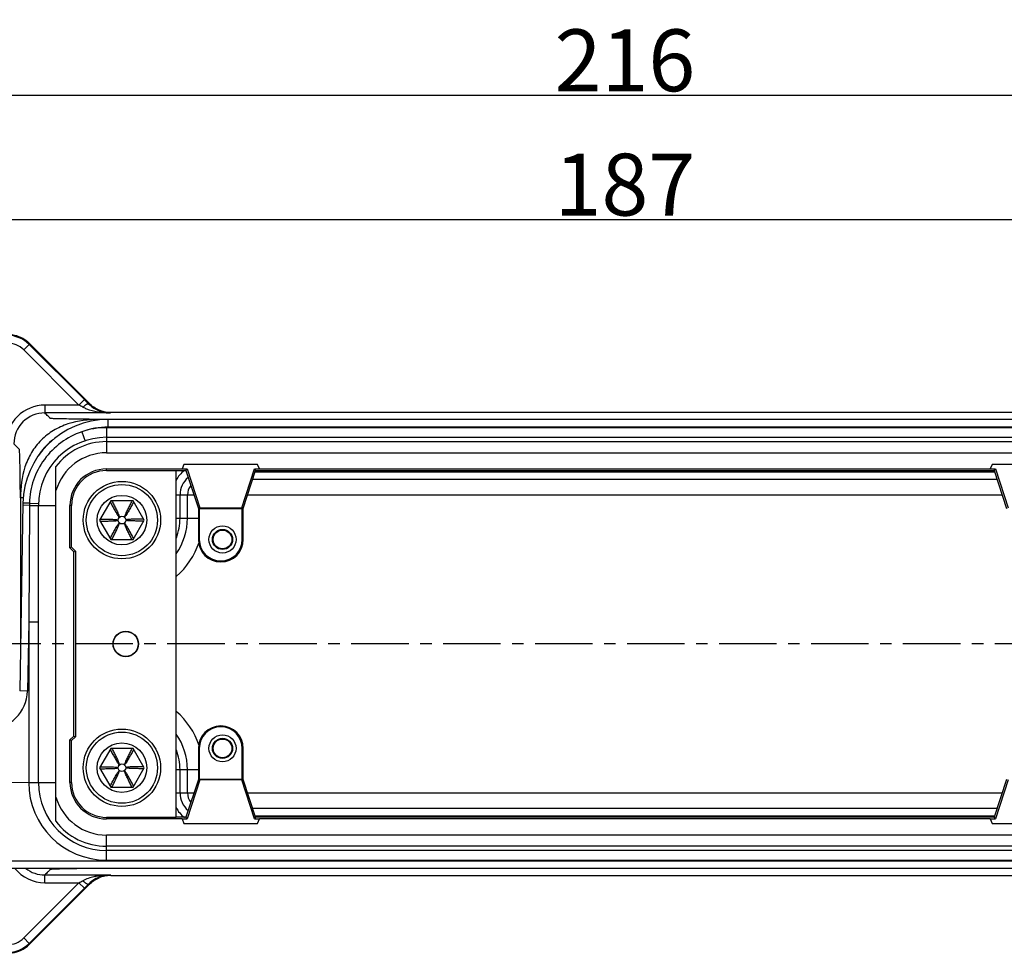
# Model space of a CAD drawing. Units: millimetres. Extents: x 4271 to 5162, y 481 to 1111.
# Drawn here: x 4481 to 4608, y 712 to 833 of the extents above; entities that cross this region are included whole.
import ezdxf

# ---------------------------------------------------------------- set-up
doc = ezdxf.new("R2010")
doc.units = ezdxf.units.MM
doc.header["$LTSCALE"] = 65.395
doc.header["$PDMODE"] = 3
doc.header["$PDSIZE"] = 8
doc.linetypes.add('CENTER', pattern=[0.6, 0.375, -0.075, 0.075, -0.075])
doc.layers.get('0').update_dxf_attribs({"linetype": 'CONTINUOUS', "lineweight": 30})
doc.layers.get('Defpoints').update_dxf_attribs({"linetype": 'CONTINUOUS'})
doc.layers.add('1', color=7, linetype='CONTINUOUS')
doc.layers.add('Dim', color=3, linetype='CONTINUOUS', lineweight=15)
doc.styles.add('Romans字体', font='romans.shx', dxfattribs={"width": 0.75})
doc.dimstyles.new('01', dxfattribs={"dimtxt": 8, "dimasz": 6, "dimexe": 1.2, "dimexo": 0.2, "dimgap": 0.5, "dimtad": 1, "dimdec": 1, "dimdsep": 46, "dimtxsty": 'Romans字体', "dimcen": 0, "dimclrd": 1, "dimclre": 6, "dimclrt": 4, "dimazin": 2, "dimtfac": 1, "dimtdec": 1, "dimtofl": 0, "dimtmove": 0, "dimatfit": 3, "dimfxl": 1, "dimtolj": 1, "dimtzin": 0, "dimarcsym": 0})

# ---------------------------------------------------------------- blocks, each defined once
blk = doc.blocks.new('*D8')
at = {"layer": 'Defpoints', "color": 0}
for p in [(4652.47, 807.05), (4465.47, 787.59), (4652.47, 782.19)]:
    blk.add_point(p, dxfattribs=at)
at = {"layer": 'Dim', "color": 6, "lineweight": -2}
for p, q in [((4465.47, 787.79), (4465.47, 808.25)), ((4652.47, 782.39), (4652.47, 808.25))]:
    blk.add_line(p, q, dxfattribs=at)
at = {"layer": 'Dim', "color": 1, "lineweight": -2}
blk.add_line((4471.47, 807.05), (4646.47, 807.05), dxfattribs=at)
at = {"layer": 'Dim', "color": 1}
for points in [[(4471.47, 808.05), (4471.47, 806.05), (4465.47, 807.05)], [(4646.47, 808.05), (4646.47, 806.05), (4652.47, 807.05)]]:
    blk.add_solid(points, dxfattribs=at)
at = {"layer": 'Dim', "color": 4, "insert": (4558.97, 811.55), "char_height": 8, "attachment_point": 5, "style": 'Romans字体'}
blk.add_mtext('\\A1;187', dxfattribs=at)
blk = doc.blocks.new('*D9')
at = {"layer": 'Defpoints', "color": 0}
for p in [(4666.95, 823.11), (4450.98, 788.17), (4666.95, 788.17)]:
    blk.add_point(p, dxfattribs=at)
at = {"layer": 'Dim', "color": 6, "lineweight": -2}
for p, q in [((4450.98, 788.37), (4450.98, 824.31)), ((4666.95, 788.37), (4666.95, 824.31))]:
    blk.add_line(p, q, dxfattribs=at)
at = {"layer": 'Dim', "color": 1, "lineweight": -2}
blk.add_line((4456.98, 823.11), (4660.95, 823.11), dxfattribs=at)
at = {"layer": 'Dim', "color": 1}
for points in [[(4456.98, 824.11), (4456.98, 822.11), (4450.98, 823.11)], [(4660.95, 824.11), (4660.95, 822.11), (4666.95, 823.11)]]:
    blk.add_solid(points, dxfattribs=at)
at = {"layer": 'Dim', "color": 4, "insert": (4558.97, 827.61), "char_height": 8, "attachment_point": 5, "style": 'Romans字体'}
blk.add_mtext('\\A1;216', dxfattribs=at)

msp = doc.modelspace()

# ---------------------------------------------------------------- linework, layer by layer
for p, q in [((4481.99, 790.9), (4481.28, 790.19)), ((4481.28, 790.19), (4488.42, 783.05)), ((4481.99, 790.9), (4482.03, 791)), ((4481.99, 790.9), (4489.13, 783.76)), ((4482.03, 791), (4482.03, 791)), ((4482.03, 791), (4489.73, 783.3)), ((4484.01, 783.05), (4484.01, 782.05)), ((4488.42, 783.05), (4484.01, 783.05)), ((4489.13, 783.76), (4488.42, 783.05)), ((4489.71, 783.29), (4489.64, 783.24)), ((4489.73, 783.27), (4489.71, 783.29)), ((4489.73, 783.3), (4489.73, 783.3)), ((4489.73, 783.27), (4489.73, 783.3)), ((4492.44, 782.05), (4484.01, 782.05)), ((4492.54, 782.12), (4492.44, 782.05)), ((4625.4, 782.12), (4492.54, 782.12)), ((4492.18, 781.2), (4491.01, 781.2)), ((4491.97, 780.13), (4491.97, 776.89)), ((4625.97, 780.13), (4491.97, 780.13)), ((4492.18, 780.21), (4492.18, 781.19)), ((4647.95, 781.19), (4492.18, 781.19)), ((4647.95, 780.21), (4492.18, 780.21)), ((4488.78, 779.61), (4489.2, 778.39)), ((4491.97, 778.89), (4625.97, 778.89)), ((4491.97, 778.34), (4625.97, 778.34)), ((4491.97, 776.89), (4625.97, 776.89)), ((4485.42, 729.27), (4485.42, 775.11)), ((4501.99, 775.39), (4501.75, 774.8)), ((4511.51, 775.39), (4501.99, 775.39)), ((4511.74, 774.8), (4511.51, 775.39)), ((4606.43, 775.39), (4606.19, 774.8)), ((4615.95, 775.39), (4606.43, 775.39)), ((4491.97, 774.6), (4491.97, 774.8)), ((4491.97, 774.8), (4501.75, 774.8)), ((4491.97, 774.6), (4500.96, 774.6)), ((4500.96, 729.78), (4500.96, 774.6)), ((4500.97, 774.59), (4500.96, 774.6)), ((4500.97, 774.59), (4502.25, 774.59)), ((4501.75, 774.8), (4502.4, 774.8)), ((4502.25, 774.59), (4502.4, 774.8)), ((4502.25, 774.59), (4503.85, 769.69)), ((4502.4, 774.8), (4504.04, 769.78)), ((4509.46, 769.78), (4511.1, 774.8)), ((4509.65, 769.69), (4511.25, 774.59)), ((4511.1, 774.8), (4511.25, 774.59)), ((4511.1, 774.8), (4511.74, 774.8)), ((4511.19, 774.43), (4606.74, 774.43)), ((4511.25, 774.59), (4606.69, 774.59)), ((4511.74, 774.8), (4606.19, 774.8)), ((4606.19, 774.8), (4606.84, 774.8)), ((4606.69, 774.59), (4606.84, 774.8)), ((4606.69, 774.59), (4608.29, 769.69)), ((4606.84, 774.8), (4608.48, 769.78)), ((4510.88, 773.47), (4607.05, 773.47)), ((4485.44, 732.37), (4485.44, 772.01)), ((4500.97, 771.44), (4503.28, 771.44)), ((4501.48, 768.44), (4501.48, 771.44)), ((4502.44, 768.44), (4502.44, 771.44)), ((4510.23, 771.47), (4607.71, 771.47)), ((4481.18, 770.38), (4480.76, 746.12)), ((4480.86, 771.05), (4480.86, 751.6)), ((4481.25, 771.05), (4480.86, 771.05)), ((4482.01, 770.09), (4481.18, 770.11)), ((4482.01, 770.09), (4481.92, 755.05)), ((4482.01, 770.09), (4483.15, 770.09)), ((4482.02, 770.39), (4483.17, 770.35)), ((4483.17, 734.29), (4483.17, 770.09)), ((4483.17, 770.09), (4485.42, 770.09)), ((4487.26, 764.6), (4487.26, 770.09)), ((4487.46, 770.09), (4487.26, 770.09)), ((4487.46, 764.69), (4487.46, 770.09)), ((4492.52, 770.69), (4491.08, 768.19)), ((4495.41, 770.69), (4492.52, 770.69)), ((4496.85, 768.19), (4495.41, 770.69)), ((4503.85, 769.69), (4503.85, 765.69)), ((4503.85, 769.69), (4509.53, 769.69)), ((4503.97, 769.69), (4504.04, 769.78)), ((4503.97, 769.69), (4503.97, 765.69)), ((4504.04, 769.78), (4509.46, 769.78)), ((4509.52, 769.69), (4509.46, 769.78)), ((4509.65, 769.69), (4509.52, 769.69)), ((4509.53, 765.69), (4509.53, 769.69)), ((4509.65, 765.69), (4509.65, 769.69)), ((4491.08, 768.19), (4492.52, 765.69)), ((4495.41, 765.69), (4496.85, 768.19)), ((4500.97, 768.44), (4503.85, 768.44)), ((4492.52, 765.69), (4495.41, 765.69)), ((4503.85, 765.69), (4503.97, 765.69)), ((4509.65, 765.69), (4509.53, 765.69)), ((4487.46, 764.69), (4487.26, 764.6)), ((4487.76, 764.1), (4487.26, 764.6)), ((4487.46, 764.69), (4487.96, 764.19)), ((4487.76, 764.1), (4487.96, 764.19)), ((4487.76, 740.28), (4487.76, 764.1)), ((4487.96, 764.19), (4487.96, 740.19)), ((4481.92, 755.05), (4481.76, 746.1)), ((4481.92, 755.05), (4481.92, 734.29)), ((4481.92, 755.05), (4483.17, 755.05)), ((4481.76, 746.1), (4480.76, 746.12)), ((4487.26, 739.78), (4487.76, 740.28)), ((4487.26, 734.29), (4487.26, 739.78)), ((4487.46, 739.69), (4487.26, 739.78)), ((4487.96, 740.19), (4487.46, 739.69)), ((4487.46, 734.29), (4487.46, 739.69)), ((4487.76, 740.28), (4487.96, 740.19)), ((4492.52, 738.69), (4491.08, 736.19)), ((4495.41, 738.69), (4492.52, 738.69)), ((4496.85, 736.19), (4495.41, 738.69)), ((4503.85, 738.69), (4503.85, 734.69)), ((4503.85, 738.69), (4503.97, 738.69)), ((4503.97, 738.69), (4503.97, 734.69)), ((4509.53, 734.69), (4509.53, 738.69)), ((4509.65, 738.69), (4509.53, 738.69)), ((4509.65, 734.69), (4509.65, 738.69)), ((4491.08, 736.19), (4492.52, 733.69)), ((4495.41, 733.69), (4496.85, 736.19)), ((4503.85, 735.94), (4500.97, 735.94)), ((4501.48, 732.94), (4501.48, 735.94)), ((4502.44, 732.94), (4502.44, 735.94)), ((4481.92, 734.29), (4475.08, 734.17)), ((4483.08, 734.29), (4483.17, 734.28)), ((4483.17, 734.29), (4485.42, 734.29)), ((4487.46, 734.29), (4487.26, 734.29)), ((4503.85, 734.69), (4502.25, 729.79)), ((4504.04, 734.61), (4502.4, 729.58)), ((4503.85, 734.69), (4503.97, 734.69)), ((4503.97, 734.69), (4504.04, 734.61)), ((4509.65, 734.69), (4503.97, 734.69)), ((4509.46, 734.61), (4504.04, 734.61)), ((4509.53, 734.69), (4509.46, 734.61)), ((4511.1, 729.58), (4509.46, 734.61)), ((4511.25, 729.79), (4509.65, 734.69)), ((4608.29, 734.69), (4606.69, 729.79)), ((4608.48, 734.61), (4606.84, 729.58)), ((4492.52, 733.69), (4495.41, 733.69)), ((4500.97, 732.94), (4503.28, 732.94)), ((4607.71, 732.91), (4510.23, 732.91)), ((4607.05, 730.91), (4510.88, 730.91)), ((4491.97, 729.78), (4491.97, 729.58)), ((4500.96, 729.78), (4491.97, 729.78)), ((4501.75, 729.58), (4491.97, 729.58)), ((4500.97, 729.79), (4500.96, 729.78)), ((4502.25, 729.79), (4500.97, 729.79)), ((4501.75, 729.58), (4501.99, 728.99)), ((4501.75, 729.58), (4502.4, 729.58)), ((4502.4, 729.58), (4502.25, 729.79)), ((4511.25, 729.79), (4511.1, 729.58)), ((4511.1, 729.58), (4511.74, 729.58)), ((4606.74, 729.95), (4511.19, 729.95)), ((4606.69, 729.79), (4511.25, 729.79)), ((4511.51, 728.99), (4511.74, 729.58)), ((4606.19, 729.58), (4511.74, 729.58)), ((4606.19, 729.58), (4606.84, 729.58)), ((4606.19, 729.58), (4606.43, 728.99)), ((4606.84, 729.58), (4606.69, 729.79)), ((4501.99, 728.99), (4511.51, 728.99)), ((4606.43, 728.99), (4615.95, 728.99)), ((4491.97, 724.25), (4491.97, 727.49)), ((4625.97, 727.49), (4491.97, 727.49)), ((4625.97, 726.04), (4491.97, 726.04)), ((4625.97, 725.49), (4491.97, 725.49)), ((4470.03, 724.17), (4625.75, 724.17)), ((4491.97, 724.25), (4625.97, 724.25)), ((4470.03, 723.19), (4625.75, 723.19)), ((4488.13, 723.14), (4488.05, 723.14)), ((4484.01, 721.33), (4484.01, 722.33)), ((4484.01, 722.33), (4492.44, 722.33)), ((4492.44, 722.33), (4492.54, 722.26)), ((4492.54, 722.26), (4625.4, 722.26)), ((4481.28, 714.19), (4488.42, 721.33)), ((4481.99, 713.48), (4489.13, 720.62)), ((4489.73, 721.08), (4482.03, 713.38)), ((4484.01, 721.33), (4488.42, 721.33)), ((4488.42, 721.33), (4489.13, 720.62)), ((4489.64, 721.14), (4489.71, 721.09)), ((4489.71, 721.09), (4489.73, 721.11)), ((4489.73, 721.08), (4489.73, 721.11)), ((4489.73, 721.08), (4489.73, 721.08)), ((4481.28, 714.19), (4481.99, 713.48)), ((4481.99, 713.48), (4482.03, 713.38)), ((4482.03, 713.38), (4482.03, 713.38))]:
    msp.add_line(p, q)
for centre, radius in [((4493.97, 768.19), 5), ((4493.97, 768.19), 4.6), ((4493.97, 768.19), 3.2), ((4493.97, 768.19), 0.5), ((4506.97, 765.69), 1.75), ((4506.97, 765.69), 1.3), ((4506.97, 765.69), 1.21), ((4494.47, 752.19), 1.65), ((4494.47, 752.19), 1.61), ((4493.97, 736.19), 5), ((4493.97, 736.19), 4.6), ((4493.97, 736.19), 3.2), ((4506.97, 738.69), 1.75), ((4506.97, 738.69), 1.3), ((4506.97, 738.69), 1.21), ((4493.97, 736.19), 0.5)]:
    msp.add_circle(centre, radius)
for centre, radius, start, end in [((4479.16, 788.07), 4, 45.0017, 89.9983), ((4479.2, 788.17), 4, 55.9754, 89.9973), ((4479.2, 788.17), 4.01, 45.0144, 55.9617), ((4479.16, 788.07), 3, 44.9997, 90.0003), ((4484.01, 778.05), 5, 89.9995, 180.0005), ((4369.12, 544.58), 266.65, 63.2988, 63.4224), ((4335.78, 630.39), 216.88, 44.8109, 45.0033), ((4492.52, 786.09), 4.05, 224.7168, 241.6319), ((4489.17, 782.73), 0.8, 37.3921, 45.0014), ((4489.16, 782.73), 0.803, 30.0412, 37.4034), ((4492.5, 786.06), 4.01, 241.6366, 246.9626), ((4484.01, 778.05), 4, 89.9981, 180.0029), ((4492.41, 791.15), 9.1, 260.1264, 263.6747), ((4492.49, 786.03), 3.99, 246.9704, 250.6504), ((4492.53, 786.11), 3.99, 247.8141, 250.3567), ((4492.48, 786), 3.95, 250.6373, 269.473), ((4492.54, 786.15), 4.03, 250.4213, 268.6759), ((4492.47, 791.73), 9.68, 263.6802, 269.8325), ((4492.54, 786.11), 3.99, 268.7278, 269.9999), ((4492.18, 770.19), 11, 89.996, 179), ((4491.98, 770.02), 10.11, 90.0598, 108.3853), ((4491.97, 770.09), 8.8, 90, 180), ((4489.32, 772.71), 7.24, 125.7052, 127.7664), ((4491.97, 770.09), 8.25, 90, 142.5552), ((4491.97, 770.09), 6.8, 90, 163.6145), ((3986.18, 769.34), 499.27, 0.3065, 0.662), ((4491.97, 770.09), 4.71, 90, 180), ((4491.97, 770.09), 4.51, 90, 180), ((4504.47, 771.44), 3.99, 127.1831, 151.7297), ((4504.47, 771.44), 2.99, 130.5135, 180), ((4504.47, 771.44), 2.03, 142.1779, 180), ((4498.09, 769.97), 16.07, 178.532, 179.572), ((4494.47, 768.44), 7.97, 324.7949, 0), ((4494.47, 768.44), 7.01, 338.8063, 0), ((4494.47, 768.44), 9.97, 310.9036, 341.755), ((4506.75, 765.69), 2.9, 180, 0), ((4506.75, 765.69), 2.78, 180, 0), ((4476.76, 746.19), 5, 270, 359), ((4494.47, 735.94), 9.97, 18.2445, 49.0971), ((4494.47, 735.94), 7.97, 0, 35.205), ((4506.75, 738.69), 2.9, 0, 180), ((4506.75, 738.69), 2.78, 0, 180), ((4494.47, 735.94), 7.01, 0, 21.1937), ((4491.97, 734.3), 10.05, 180.0691, 269.9901), ((4491.97, 734.29), 8.8, 180, 270), ((4491.97, 734.29), 4.71, 180, 270), ((4491.97, 734.29), 4.51, 180, 270), ((4504.47, 732.94), 2.99, 180, 229.4862), ((4504.47, 732.94), 2.03, 180, 217.8221), ((3934.65, 735.48), 550.81, 359.3546, 359.6769), ((4491.97, 734.29), 6.8, 196.3855, 270), ((4504.47, 732.94), 3.99, 208.2591, 232.8173), ((4491.97, 734.29), 8.25, 217.4448, 270), ((4484.01, 726.33), 5, 218.9559, 270.0011), ((4484.01, 726.33), 4, 231.7954, 270.0027), ((4499.69, -72.71), 795.94, 90.625, 90.832), ((4383, 932.12), 235.68, 296.5695, 296.7093), ((4492.53, 718.28), 4.07, 118.0985, 135.2368), ((4492.5, 718.32), 4.01, 113.0491, 118.0489), ((4492.38, 713.39), 8.93, 97.9154, 99.8944), ((4492.49, 718.35), 3.99, 109.3484, 113.0419), ((4492.54, 718.26), 4, 101.1476, 112.334), ((4492.47, 712.73), 9.6, 90.1488, 97.8697), ((4492.48, 718.4), 3.93, 90.4876, 109.393), ((4492.54, 718.25), 4.01, 91.2691, 101.1238), ((4492.54, 718.27), 3.99, 90.0001, 91.2625), ((4350.59, 859.23), 195.97, 314.9864, 315.1994), ((4489.17, 721.65), 0.8, 314.9987, 322.631), ((4489.16, 721.65), 0.803, 322.6196, 329.9588), ((4479.16, 716.31), 3, 270.0001, 314.9999), ((4479.16, 716.31), 4, 270.0017, 314.9983), ((4479.2, 716.21), 4, 270.0028, 304.247), ((4479.2, 716.22), 4.01, 304.2627, 314.9837)]:
    msp.add_arc(centre, radius, start, end)
for points, knots in [([(4488.93, 782.79), (4489.01, 782.86), (4489.16, 782.99), (4489.37, 783.15), (4489.51, 783.23), (4489.62, 783.26), (4489.64, 783.24)], [0, 0, 0, 0, 0.374177, 0.683898, 0.895563, 1, 1, 1, 1]), ([(4488.93, 782.79), (4489.09, 782.72), (4489.7, 782.44), (4490.35, 782.27), (4490.85, 782.19)], [0, 0, 0, 0, 0.25375, 1, 1, 1, 1]), ([(4491.01, 781.2), (4490.44, 781.21), (4489.36, 781.22), (4487.85, 781.24), (4486.72, 781.26), (4485.96, 781.28), (4485.51, 781.29), (4485.16, 781.3), (4484.93, 781.31), (4484.81, 781.32), (4484.75, 781.33), (4484.71, 781.34), (4484.69, 781.37), (4484.63, 781.43), (4484.55, 781.51), (4484.4, 781.65), (4484.22, 781.83), (4484.08, 781.98), (4484.01, 782.05)], [0, 0, 0, 0, 0.234187, 0.444046, 0.621729, 0.695465, 0.757324, 0.805943, 0.840022, 0.851423, 0.858693, 0.863535, 0.868704, 0.873946, 0.894952, 0.91596, 0.957977, 1, 1, 1, 1]), ([(4491.01, 781.2), (4489.66, 781.2), (4487.59, 780.96), (4485.1, 779.84), (4483.48, 778.58), (4482.22, 776.95), (4481.1, 774.47), (4480.86, 772.4), (4480.86, 771.05)], [0, 0, 0, 0, 0.249522, 0.37474, 0.499973, 0.625205, 0.750425, 1, 1, 1, 1]), ([(4488.78, 779.61), (4487.83, 779.28), (4486, 778.32), (4483.82, 776.14), (4482.4, 773.41), (4482.05, 771.39), (4482.02, 770.39)], [0, 0, 0, 0, 0.250798, 0.501417, 0.751936, 1, 1, 1, 1]), ([(4480.86, 771.05), (4480.85, 771.62), (4480.84, 772.7), (4480.82, 774.21), (4480.8, 775.33), (4480.78, 776.1), (4480.77, 776.54), (4480.75, 776.89), (4480.74, 777.12), (4480.73, 777.25), (4480.73, 777.31), (4480.71, 777.35), (4480.68, 777.37), (4480.63, 777.43), (4480.55, 777.51), (4480.4, 777.65), (4480.22, 777.83), (4480.08, 777.98), (4480.01, 778.05)], [0, 0, 0, 0, 0.234189, 0.444048, 0.621733, 0.69547, 0.757329, 0.805948, 0.840029, 0.851429, 0.858698, 0.863542, 0.86871, 0.873952, 0.894958, 0.915967, 0.957983, 1, 1, 1, 1]), ([(4482.02, 770.39), (4481.91, 770.39), (4481.75, 770.39), (4481.55, 770.39), (4481.43, 770.39), (4481.33, 770.39), (4481.25, 770.39), (4481.22, 770.38), (4481.18, 770.39), (4481.18, 770.38)], [0, 0, 0, 0, 0.39409, 0.566853, 0.716004, 0.837059, 0.92644, 0.981186, 1, 1, 1, 1]), ([(4492.45, 770.56), (4492.54, 770.39), (4492.68, 770.13), (4492.86, 769.79), (4493.01, 769.54), (4493.15, 769.28), (4493.27, 769.07), (4493.37, 768.91), (4493.45, 768.79), (4493.52, 768.69), (4493.57, 768.62), (4493.61, 768.59), (4493.63, 768.57), (4493.64, 768.57)], [0, 0, 0, 0, 0.250371, 0.375516, 0.500619, 0.625661, 0.750608, 0.813029, 0.875395, 0.937679, 0.968801, 0.984376, 1, 1, 1, 1]), ([(4492.67, 770.69), (4492.76, 770.52), (4492.89, 770.26), (4493.06, 769.91), (4493.19, 769.64), (4493.32, 769.38), (4493.45, 769.12), (4493.54, 768.89), (4493.6, 768.73), (4493.63, 768.64), (4493.63, 768.59), (4493.64, 768.57)], [0, 0, 0, 0, 0.25013, 0.375142, 0.500107, 0.625011, 0.749841, 0.874619, 0.937096, 0.968455, 1, 1, 1, 1]), ([(4495.26, 770.69), (4495.18, 770.52), (4495, 770.17), (4494.78, 769.73), (4494.61, 769.38), (4494.49, 769.12), (4494.39, 768.89), (4494.33, 768.73), (4494.31, 768.64), (4494.3, 768.59), (4494.3, 768.57)], [0, 0, 0, 0, 0.250129, 0.500105, 0.625008, 0.749837, 0.874616, 0.937093, 0.968453, 1, 1, 1, 1]), ([(4495.49, 770.56), (4495.39, 770.39), (4495.25, 770.13), (4495.07, 769.79), (4494.93, 769.54), (4494.78, 769.28), (4494.64, 769.03), (4494.51, 768.83), (4494.41, 768.69), (4494.36, 768.62), (4494.33, 768.59), (4494.31, 768.57), (4494.3, 768.57)], [0, 0, 0, 0, 0.250372, 0.375518, 0.500621, 0.625664, 0.750612, 0.87539, 0.937676, 0.968802, 0.984374, 1, 1, 1, 1]), ([(4491.15, 768.32), (4491.35, 768.32), (4491.64, 768.32), (4492.03, 768.31), (4492.32, 768.3), (4492.61, 768.3), (4492.9, 768.29), (4493.14, 768.27), (4493.31, 768.25), (4493.4, 768.22), (4493.45, 768.2), (4493.47, 768.19)], [0, 0, 0, 0, 0.250328, 0.37545, 0.500527, 0.625537, 0.75044, 0.87515, 0.937419, 0.968604, 1, 1, 1, 1]), ([(4491.15, 768.06), (4491.35, 768.06), (4491.64, 768.07), (4492.03, 768.07), (4492.32, 768.08), (4492.61, 768.08), (4492.9, 768.09), (4493.14, 768.11), (4493.31, 768.13), (4493.4, 768.16), (4493.45, 768.18), (4493.47, 768.19)], [0, 0, 0, 0, 0.250328, 0.37545, 0.500527, 0.625537, 0.75044, 0.87515, 0.937419, 0.968604, 1, 1, 1, 1]), ([(4492.45, 765.82), (4492.54, 765.99), (4492.68, 766.25), (4492.86, 766.59), (4493.01, 766.84), (4493.15, 767.1), (4493.29, 767.35), (4493.42, 767.56), (4493.52, 767.69), (4493.57, 767.76), (4493.61, 767.79), (4493.63, 767.81), (4493.64, 767.82)], [0, 0, 0, 0, 0.250372, 0.375518, 0.500621, 0.625664, 0.750612, 0.87539, 0.937676, 0.968802, 0.984374, 1, 1, 1, 1]), ([(4492.67, 765.69), (4492.76, 765.86), (4492.93, 766.21), (4493.15, 766.65), (4493.32, 767), (4493.45, 767.26), (4493.54, 767.49), (4493.6, 767.65), (4493.63, 767.74), (4493.63, 767.79), (4493.64, 767.82)], [0, 0, 0, 0, 0.250129, 0.500105, 0.625008, 0.749837, 0.874616, 0.937093, 0.968453, 1, 1, 1, 1]), ([(4495.26, 765.69), (4495.18, 765.86), (4495.04, 766.13), (4494.87, 766.47), (4494.74, 766.74), (4494.61, 767), (4494.49, 767.26), (4494.39, 767.49), (4494.33, 767.65), (4494.31, 767.74), (4494.3, 767.79), (4494.3, 767.82)], [0, 0, 0, 0, 0.25013, 0.375142, 0.500107, 0.625011, 0.749841, 0.874619, 0.937096, 0.968455, 1, 1, 1, 1]), ([(4495.49, 765.82), (4495.39, 765.99), (4495.25, 766.25), (4495.07, 766.59), (4494.93, 766.84), (4494.78, 767.1), (4494.66, 767.31), (4494.56, 767.47), (4494.48, 767.6), (4494.41, 767.69), (4494.36, 767.76), (4494.33, 767.79), (4494.31, 767.81), (4494.3, 767.82)], [0, 0, 0, 0, 0.250371, 0.375516, 0.500619, 0.625661, 0.750608, 0.813029, 0.875395, 0.937679, 0.968801, 0.984376, 1, 1, 1, 1]), ([(4496.78, 768.32), (4496.58, 768.32), (4496.29, 768.32), (4495.91, 768.31), (4495.62, 768.3), (4495.32, 768.3), (4495.03, 768.29), (4494.79, 768.27), (4494.63, 768.25), (4494.53, 768.22), (4494.49, 768.2), (4494.47, 768.19)], [0, 0, 0, 0, 0.250328, 0.37545, 0.500527, 0.625537, 0.75044, 0.87515, 0.937419, 0.968604, 1, 1, 1, 1]), ([(4496.78, 768.06), (4496.58, 768.06), (4496.29, 768.07), (4495.91, 768.07), (4495.62, 768.08), (4495.32, 768.08), (4495.03, 768.09), (4494.79, 768.11), (4494.63, 768.13), (4494.53, 768.16), (4494.49, 768.18), (4494.47, 768.19)], [0, 0, 0, 0, 0.250328, 0.37545, 0.500527, 0.625537, 0.75044, 0.87515, 0.937419, 0.968604, 1, 1, 1, 1]), ([(4492.45, 738.56), (4492.54, 738.39), (4492.68, 738.13), (4492.86, 737.79), (4493.01, 737.54), (4493.15, 737.28), (4493.27, 737.07), (4493.37, 736.91), (4493.45, 736.79), (4493.52, 736.69), (4493.57, 736.62), (4493.61, 736.59), (4493.63, 736.57), (4493.64, 736.56)], [0, 0, 0, 0, 0.250371, 0.375516, 0.500619, 0.625661, 0.750608, 0.813029, 0.875395, 0.937679, 0.968801, 0.984376, 1, 1, 1, 1]), ([(4492.67, 738.69), (4492.76, 738.52), (4492.89, 738.26), (4493.06, 737.91), (4493.19, 737.64), (4493.32, 737.38), (4493.45, 737.12), (4493.54, 736.89), (4493.6, 736.73), (4493.63, 736.64), (4493.63, 736.59), (4493.64, 736.56)], [0, 0, 0, 0, 0.25013, 0.375142, 0.500107, 0.625011, 0.749841, 0.874619, 0.937096, 0.968455, 1, 1, 1, 1]), ([(4495.26, 738.69), (4495.18, 738.52), (4495, 738.17), (4494.78, 737.73), (4494.61, 737.38), (4494.49, 737.12), (4494.39, 736.89), (4494.33, 736.73), (4494.31, 736.64), (4494.3, 736.59), (4494.3, 736.56)], [0, 0, 0, 0, 0.250129, 0.500105, 0.625008, 0.749837, 0.874616, 0.937093, 0.968453, 1, 1, 1, 1]), ([(4495.49, 738.56), (4495.39, 738.39), (4495.25, 738.13), (4495.07, 737.79), (4494.93, 737.54), (4494.78, 737.28), (4494.64, 737.03), (4494.51, 736.83), (4494.41, 736.69), (4494.36, 736.62), (4494.33, 736.59), (4494.31, 736.57), (4494.3, 736.56)], [0, 0, 0, 0, 0.250372, 0.375518, 0.500621, 0.625664, 0.750612, 0.87539, 0.937676, 0.968802, 0.984374, 1, 1, 1, 1]), ([(4491.15, 736.32), (4491.35, 736.32), (4491.64, 736.31), (4492.03, 736.31), (4492.32, 736.3), (4492.61, 736.3), (4492.9, 736.29), (4493.14, 736.27), (4493.31, 736.25), (4493.4, 736.22), (4493.45, 736.2), (4493.47, 736.19)], [0, 0, 0, 0, 0.250328, 0.37545, 0.500527, 0.625537, 0.75044, 0.87515, 0.937419, 0.968604, 1, 1, 1, 1]), ([(4491.15, 736.06), (4491.35, 736.06), (4491.64, 736.07), (4492.03, 736.07), (4492.32, 736.08), (4492.61, 736.08), (4492.9, 736.09), (4493.14, 736.11), (4493.31, 736.13), (4493.4, 736.16), (4493.45, 736.18), (4493.47, 736.19)], [0, 0, 0, 0, 0.250328, 0.37545, 0.500527, 0.625537, 0.75044, 0.87515, 0.937419, 0.968604, 1, 1, 1, 1]), ([(4492.45, 733.82), (4492.54, 733.99), (4492.68, 734.25), (4492.86, 734.59), (4493.01, 734.84), (4493.15, 735.1), (4493.29, 735.35), (4493.42, 735.55), (4493.52, 735.69), (4493.57, 735.76), (4493.61, 735.79), (4493.63, 735.81), (4493.64, 735.82)], [0, 0, 0, 0, 0.250372, 0.375518, 0.500621, 0.625664, 0.750612, 0.87539, 0.937676, 0.968802, 0.984374, 1, 1, 1, 1]), ([(4492.67, 733.69), (4492.76, 733.86), (4492.93, 734.21), (4493.15, 734.65), (4493.32, 735), (4493.45, 735.26), (4493.54, 735.49), (4493.6, 735.65), (4493.63, 735.74), (4493.63, 735.79), (4493.64, 735.82)], [0, 0, 0, 0, 0.250129, 0.500105, 0.625008, 0.749837, 0.874616, 0.937093, 0.968453, 1, 1, 1, 1]), ([(4495.26, 733.69), (4495.18, 733.86), (4495.04, 734.12), (4494.87, 734.47), (4494.74, 734.74), (4494.61, 735), (4494.49, 735.26), (4494.39, 735.49), (4494.33, 735.65), (4494.31, 735.74), (4494.3, 735.79), (4494.3, 735.82)], [0, 0, 0, 0, 0.25013, 0.375142, 0.500107, 0.625011, 0.749841, 0.874619, 0.937096, 0.968455, 1, 1, 1, 1]), ([(4495.49, 733.82), (4495.39, 733.99), (4495.25, 734.25), (4495.07, 734.59), (4494.93, 734.84), (4494.78, 735.1), (4494.66, 735.31), (4494.56, 735.47), (4494.48, 735.59), (4494.41, 735.69), (4494.36, 735.76), (4494.33, 735.79), (4494.31, 735.81), (4494.3, 735.82)], [0, 0, 0, 0, 0.250371, 0.375516, 0.500619, 0.625661, 0.750608, 0.813029, 0.875395, 0.937679, 0.968801, 0.984376, 1, 1, 1, 1]), ([(4496.78, 736.32), (4496.58, 736.32), (4496.29, 736.31), (4495.91, 736.31), (4495.62, 736.3), (4495.32, 736.3), (4495.03, 736.29), (4494.79, 736.27), (4494.63, 736.25), (4494.53, 736.22), (4494.49, 736.2), (4494.47, 736.19)], [0, 0, 0, 0, 0.250328, 0.37545, 0.500527, 0.625537, 0.75044, 0.87515, 0.937419, 0.968604, 1, 1, 1, 1]), ([(4496.78, 736.06), (4496.58, 736.06), (4496.29, 736.07), (4495.91, 736.07), (4495.62, 736.08), (4495.32, 736.08), (4495.03, 736.09), (4494.79, 736.11), (4494.63, 736.13), (4494.53, 736.16), (4494.49, 736.18), (4494.47, 736.19)], [0, 0, 0, 0, 0.250328, 0.37545, 0.500527, 0.625537, 0.75044, 0.87515, 0.937419, 0.968604, 1, 1, 1, 1]), ([(4488.05, 723.14), (4487.62, 723.14), (4487.01, 723.13), (4486.25, 723.11), (4485.78, 723.1), (4485.38, 723.09), (4485.08, 723.07), (4484.89, 723.07), (4484.78, 723.05), (4484.72, 723.05), (4484.67, 723), (4484.6, 722.93), (4484.52, 722.84), (4484.38, 722.71), (4484.21, 722.54), (4484.08, 722.4), (4484.01, 722.33)], [0, 0, 0, 0, 0.294723, 0.420883, 0.530417, 0.62133, 0.691826, 0.74014, 0.755638, 0.764971, 0.783273, 0.799953, 0.833294, 0.866635, 0.933318, 1, 1, 1, 1]), ([(4490.85, 722.19), (4490.68, 722.16), (4490.03, 722.03), (4489.38, 721.82), (4488.93, 721.59)], [0, 0, 0, 0, 0.247386, 1, 1, 1, 1]), ([(4488.93, 721.59), (4489.01, 721.52), (4489.16, 721.39), (4489.37, 721.23), (4489.51, 721.15), (4489.62, 721.12), (4489.64, 721.14)], [0, 0, 0, 0, 0.374158, 0.683882, 0.895565, 1, 1, 1, 1])]:
    msp.add_open_spline(points, degree=3, knots=knots)
for points in [[(4491.03, 782.42), (4490.55, 782.61), (4490.1, 782.91), (4489.73, 783.27)], [(4492.18, 780.21), (4491.03, 780.21), (4489.87, 780), (4488.79, 779.61)], [(4484.88, 778.43), (4484.21, 777.91), (4483.62, 777.25), (4483.18, 776.52)], [(4481.92, 734.29), (4482.31, 734.29), (4482.69, 734.29), (4483.08, 734.29)], [(4489.73, 721.11), (4490.1, 721.47), (4490.54, 721.77), (4491.02, 721.96)]]:
    msp.add_open_spline(points, degree=3)
at = {"layer": '1', "color": 1, "linetype": 'CENTER', "ltscale": 0.302886}
msp.add_line((4673.64, 752.19), (4446.63, 752.19), dxfattribs=at)

# ---------------------------------------------------------------- dimensions: what is measured, and where the dimension line sits
at = {"layer": 'Dim'}
for base, p1, p2, text, picture, middle in [((4666.95, 823.11), (4450.98, 788.17), (4666.95, 788.17), '216', '*D9', (4558.97, 827.61)), ((4652.47, 807.05), (4465.47, 787.59), (4652.47, 782.19), '187', '*D8', (4558.97, 811.55))]:
    dim = msp.add_linear_dim(base=base, p1=p1, p2=p2, text=text, dimstyle='01', dxfattribs=at)
    dim.commit()
    dim.dimension.update_dxf_attribs({"geometry": picture, "text_midpoint": middle})

doc.saveas('drawing.dxf')
